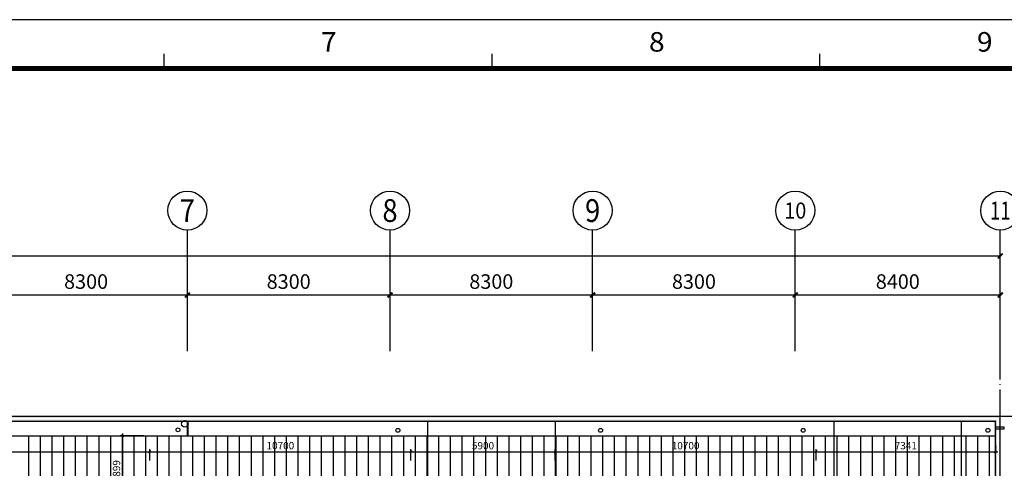
# Model space of a CAD drawing. Extents: x 1874703 to 3405233, y -2598583 to -2479783.
# Drawn here: x 2978453 to 3018786, y -2498159 to -2479783 of the extents above; entities that cross this region are included whole.
import ezdxf
from ezdxf.enums import TextEntityAlignment as Align

# ---------------------------------------------------------------- set-up
doc = ezdxf.new("R2010")
doc.units = 0
doc.header["$LTSCALE"] = 1000
doc.header["$MEASUREMENT"] = 0
doc.linetypes.add('DOTE', pattern=[2.42, 2, -0.2, 0.02, -0.2])
doc.layers.get('0').update_dxf_attribs({"linetype": 'CONTINUOUS'})
doc.layers.get('Defpoints').update_dxf_attribs({"linetype": 'CONTINUOUS'})
for name, color, linetype in [('0-tk-partion', 8, 'CONTINUOUS'), ('3T_GLASS', 5, 'CONTINUOUS'), ('AXIS', 3, 'CONTINUOUS'), ('AXIS_TEXT', 7, 'CONTINUOUS'), ('DIM', 8, 'CONTINUOUS'), ('DIM_LEAD', 3, 'CONTINUOUS'), ('DOTE', 8, 'DOTE'), ('PUB_DIM', 3, 'CONTINUOUS'), ('PUB_WALL', 9, 'CONTINUOUS'), ('SURFACE', 6, 'CONTINUOUS'), ('WALL', 2, 'CONTINUOUS'), ('Z-BOR-1', 7, 'CONTINUOUS'), ('波峰', 8, 'CONTINUOUS'), ('组串', 1, 'CONTINUOUS')]:
    doc.layers.add(name, color=color, linetype=linetype)
doc.styles.add('_TCH_AXIS', font='COMPLEX', dxfattribs={"bigfont": 'GBCBIG'})
doc.styles.add('_TCH_DIM_T3', font='SIMPLEX.shx', dxfattribs={"width": 0.8, "bigfont": 'GBCBIG.shx'})
doc.styles.add('COMPLEX', font='COMPLEX')
doc.styles.get("Standard").update_dxf_attribs({"font": 'GBENOR', "bigfont": 'GBCBIG'})
doc.styles.add('TSSD_DIMENSION', font='Tssdeng.shx', dxfattribs={"width": 0.7, "bigfont": 'hztxt.shx'})
doc.dimstyles.new('_TCH_ARCH&&200', dxfattribs={"dimtxt": 595, "dimasz": 200, "dimexe": 500, "dimexo": 600, "dimgap": 252.5, "dimtad": 1, "dimdec": 0, "dimzin": 4, "dimdsep": 46, "dimtxsty": '_TCH_DIM_T3', "dimblk": 'ARCHTICK', "dimcen": 0.09, "dimclrt": 7, "dimazin": 2, "dimtfac": 1, "dimtdec": 0, "dimtix": 1, "dimtmove": 2, "dimatfit": 3, "dimfxl": 1, "dimtolj": 1, "dimtzin": 0, "dimarcsym": 0})
doc.dimstyles.new('TSSD_100_100', dxfattribs={"dimtxt": 300, "dimasz": 100, "dimexe": 100, "dimexo": 250, "dimgap": 100, "dimtad": 1, "dimdec": 0, "dimzin": 0, "dimdsep": 46, "dimtxsty": 'TSSD_DIMENSION', "dimblk": 'ARCHTICK', "dimblk1": 'ARCHTICK', "dimblk2": 'ARCHTICK', "dimcen": 0, "dimdle": 100, "dimclrt": 7, "dimadec": 0, "dimazin": 0, "dimtfac": 1, "dimtdec": 0, "dimtix": 1, "dimtmove": 2, "dimatfit": 3, "dimfxl": 1, "dimtolj": 1, "dimtzin": 0, "dimarcsym": 0})

# ---------------------------------------------------------------- blocks, each defined once
blk = doc.blocks.new('_AXISO')
blk.add_circle((0, 0), 0.5)
at = {"layer": 'AXIS_TEXT', "style": 'COMPLEX'}
blk.add_attdef('A', text='', height=0.56, dxfattribs=at).set_placement((-0.25, -0.28), (0.25, -0.28), align=Align.FIT)
blk = doc.blocks.new('_ArchTick')
at = {"color": 0, "linetype": 'ByBlock', "const_width": 0.4}
blk.add_lwpolyline([(-0.5, -0.5), (0.5, 0.5)], dxfattribs=at)
blk = doc.blocks.new('*D469')
at = {"layer": 'AXIS', "color": 0, "lineweight": -2, "transparency": 16777216}
for p, q in [((2678289, 172022), (2678289, 175824)), ((2761489, 172022), (2761489, 175824)), ((2678289, 175324), (2761489, 175324))]:
    blk.add_line(p, q, dxfattribs=at)
at = {"layer": 'Defpoints', "color": 0, "transparency": 16777216}
for p in [(2761489, 175324), (2678289, 171422), (2761489, 171422)]:
    blk.add_point(p, dxfattribs=at)
at = {"layer": 'AXIS', "color": 0, "lineweight": -2, "transparency": 16777216, "xscale": 200, "yscale": 200, "zscale": 200, "rotation": 180}
blk.add_blockref('_ArchTick', (2678289, 175324), dxfattribs=at)
at = {"layer": 'AXIS', "color": 0, "lineweight": -2, "transparency": 16777216, "xscale": 200, "yscale": 200, "zscale": 200}
blk.add_blockref('_ArchTick', (2761489, 175324), dxfattribs=at)
at = {"layer": 'AXIS', "color": 7, "transparency": 16777216, "insert": (2719889, 175874), "char_height": 595, "attachment_point": 5, "style": '_TCH_DIM_T3'}
blk.add_mtext('\\A1;83200', dxfattribs=at)
blk = doc.blocks.new('*D470')
at = {"layer": 'AXIS', "color": 0, "lineweight": -2, "transparency": 16777216}
for p, q in [((2753089, 172022), (2753089, 174224)), ((2761489, 172022), (2761489, 174224)), ((2753089, 173724), (2761489, 173724))]:
    blk.add_line(p, q, dxfattribs=at)
at = {"layer": 'Defpoints', "color": 0, "transparency": 16777216}
for p in [(2761489, 173724), (2753089, 171422), (2761489, 171422)]:
    blk.add_point(p, dxfattribs=at)
at = {"layer": 'AXIS', "color": 0, "lineweight": -2, "transparency": 16777216, "xscale": 200, "yscale": 200, "zscale": 200, "rotation": 180}
blk.add_blockref('_ArchTick', (2753089, 173724), dxfattribs=at)
at = {"layer": 'AXIS', "color": 0, "lineweight": -2, "transparency": 16777216, "xscale": 200, "yscale": 200, "zscale": 200}
blk.add_blockref('_ArchTick', (2761489, 173724), dxfattribs=at)
at = {"layer": 'AXIS', "color": 7, "transparency": 16777216, "insert": (2757289, 174274), "char_height": 595, "attachment_point": 5, "style": '_TCH_DIM_T3'}
blk.add_mtext('\\A1;8400', dxfattribs=at)
blk = doc.blocks.new('*D471')
at = {"layer": 'AXIS', "color": 0, "lineweight": -2, "transparency": 16777216}
for p, q in [((2744789, 172022), (2744789, 174224)), ((2753089, 172022), (2753089, 174224)), ((2744789, 173724), (2753089, 173724))]:
    blk.add_line(p, q, dxfattribs=at)
at = {"layer": 'Defpoints', "color": 0, "transparency": 16777216}
for p in [(2753089, 173724), (2744789, 171422), (2753089, 171422)]:
    blk.add_point(p, dxfattribs=at)
at = {"layer": 'AXIS', "color": 0, "lineweight": -2, "transparency": 16777216, "xscale": 200, "yscale": 200, "zscale": 200, "rotation": 180}
blk.add_blockref('_ArchTick', (2744789, 173724), dxfattribs=at)
at = {"layer": 'AXIS', "color": 0, "lineweight": -2, "transparency": 16777216, "xscale": 200, "yscale": 200, "zscale": 200}
blk.add_blockref('_ArchTick', (2753089, 173724), dxfattribs=at)
at = {"layer": 'AXIS', "color": 7, "transparency": 16777216, "insert": (2748939, 174274), "char_height": 595, "attachment_point": 5, "style": '_TCH_DIM_T3'}
blk.add_mtext('\\A1;8300', dxfattribs=at)
blk = doc.blocks.new('*D472')
at = {"layer": 'AXIS', "color": 0, "lineweight": -2, "transparency": 16777216}
for p, q in [((2736489, 172022), (2736489, 174224)), ((2744789, 172022), (2744789, 174224)), ((2736489, 173724), (2744789, 173724))]:
    blk.add_line(p, q, dxfattribs=at)
at = {"layer": 'Defpoints', "color": 0, "transparency": 16777216}
for p in [(2744789, 173724), (2736489, 171422), (2744789, 171422)]:
    blk.add_point(p, dxfattribs=at)
at = {"layer": 'AXIS', "color": 0, "lineweight": -2, "transparency": 16777216, "xscale": 200, "yscale": 200, "zscale": 200, "rotation": 180}
blk.add_blockref('_ArchTick', (2736489, 173724), dxfattribs=at)
at = {"layer": 'AXIS', "color": 0, "lineweight": -2, "transparency": 16777216, "xscale": 200, "yscale": 200, "zscale": 200}
blk.add_blockref('_ArchTick', (2744789, 173724), dxfattribs=at)
at = {"layer": 'AXIS', "color": 7, "transparency": 16777216, "insert": (2740639, 174274), "char_height": 595, "attachment_point": 5, "style": '_TCH_DIM_T3'}
blk.add_mtext('\\A1;8300', dxfattribs=at)
blk = doc.blocks.new('*D473')
at = {"layer": 'AXIS', "color": 0, "lineweight": -2, "transparency": 16777216}
for p, q in [((2728189, 172022), (2728189, 174224)), ((2736489, 172022), (2736489, 174224)), ((2728189, 173724), (2736489, 173724))]:
    blk.add_line(p, q, dxfattribs=at)
at = {"layer": 'Defpoints', "color": 0, "transparency": 16777216}
for p in [(2736489, 173724), (2728189, 171422), (2736489, 171422)]:
    blk.add_point(p, dxfattribs=at)
at = {"layer": 'AXIS', "color": 0, "lineweight": -2, "transparency": 16777216, "xscale": 200, "yscale": 200, "zscale": 200, "rotation": 180}
blk.add_blockref('_ArchTick', (2728189, 173724), dxfattribs=at)
at = {"layer": 'AXIS', "color": 0, "lineweight": -2, "transparency": 16777216, "xscale": 200, "yscale": 200, "zscale": 200}
blk.add_blockref('_ArchTick', (2736489, 173724), dxfattribs=at)
at = {"layer": 'AXIS', "color": 7, "transparency": 16777216, "insert": (2732339, 174274), "char_height": 595, "attachment_point": 5, "style": '_TCH_DIM_T3'}
blk.add_mtext('\\A1;8300', dxfattribs=at)
blk = doc.blocks.new('*D474')
at = {"layer": 'AXIS', "color": 0, "lineweight": -2, "transparency": 16777216}
for p, q in [((2719889, 172022), (2719889, 174224)), ((2728189, 172022), (2728189, 174224)), ((2719889, 173724), (2728189, 173724))]:
    blk.add_line(p, q, dxfattribs=at)
at = {"layer": 'Defpoints', "color": 0, "transparency": 16777216}
for p in [(2728189, 173724), (2719889, 171422), (2728189, 171422)]:
    blk.add_point(p, dxfattribs=at)
at = {"layer": 'AXIS', "color": 0, "lineweight": -2, "transparency": 16777216, "xscale": 200, "yscale": 200, "zscale": 200, "rotation": 180}
blk.add_blockref('_ArchTick', (2719889, 173724), dxfattribs=at)
at = {"layer": 'AXIS', "color": 0, "lineweight": -2, "transparency": 16777216, "xscale": 200, "yscale": 200, "zscale": 200}
blk.add_blockref('_ArchTick', (2728189, 173724), dxfattribs=at)
at = {"layer": 'AXIS', "color": 7, "transparency": 16777216, "insert": (2724039, 174274), "char_height": 595, "attachment_point": 5, "style": '_TCH_DIM_T3'}
blk.add_mtext('\\A1;8300', dxfattribs=at)
blk = doc.blocks.new('*D481')
at = {"layer": 'Defpoints', "color": 0, "transparency": 16777216}
for p in [(2761489, 168757), (2763550, 168757), (2761489, 128757)]:
    blk.add_point(p, dxfattribs=at)
at = {"layer": 'PUB_DIM', "color": 0, "lineweight": -2, "transparency": 16777216}
for p, q in [((2762089, 168757), (2764050, 168757)), ((2763550, 128757), (2763550, 168757)), ((2762089, 128757), (2764050, 128757))]:
    blk.add_line(p, q, dxfattribs=at)
at = {"layer": 'PUB_DIM', "color": 0, "lineweight": -2, "transparency": 16777216, "xscale": 200, "yscale": 200, "zscale": 200}
for p, rotation in [((2763550, 168757), 90), ((2763550, 128757), 270)]:
    blk.add_blockref('_ArchTick', p, dxfattribs=dict(at, rotation=rotation))
at = {"layer": 'PUB_DIM', "color": 7, "transparency": 16777216, "insert": (2763000, 148757), "char_height": 595, "attachment_point": 5, "rotation": 90, "style": '_TCH_DIM_T3'}
blk.add_mtext('\\A1;40000', dxfattribs=at)
blk = doc.blocks.new('G$C3FE8CC06')
at = {"color": 3, "const_width": 1}
blk.add_lwpolyline([(25, 584), (751, 584), (751, 10), (25, 10)], close=True, dxfattribs=at)
blk.add_lwpolyline([(831, 584), (25, 584)], dxfattribs=at)
at = {"layer": '0-tk-partion', "linetype": 'Continuous'}
for points in [[(428, 584), (428, 587)], [(495.17, 584), (495.17, 587)], [(562.33, 584), (562.33, 587)]]:
    blk.add_lwpolyline(points, dxfattribs=at)
at = {"layer": 'Z-BOR-1'}
blk.add_line((841, 594), (0, 594), dxfattribs=at)
at = {"layer": '0-tk-partion', "linetype": 'Continuous', "oblique": 10}
for s, width, p, p2 in [('7', 1.454545, (460.15, 587.46), (463.35, 587.46)), ('8', 1.454545, (527.32, 587.46), (530.52, 587.46)), ('9', 1.287015, (594.48, 587.46), (597.68, 587.46))]:
    blk.add_text(s, height=4, dxfattribs=dict(at, width=width)).set_placement(p, p2, align=Align.FIT)
blk = doc.blocks.new('*D908')
at = {"layer": 'Defpoints', "color": 0, "transparency": 16777216}
for p in [(2983782, -2496827), (2982669, -2499726), (2983782, -2499726)]:
    blk.add_point(p, dxfattribs=at)
at = {"layer": 'DIM', "color": 0, "lineweight": -2, "transparency": 16777216}
for p, q in [((2983532, -2496827), (2982569, -2496827)), ((2982669, -2496727), (2982669, -2499826)), ((2983532, -2499726), (2982569, -2499726))]:
    blk.add_line(p, q, dxfattribs=at)
at = {"layer": 'DIM', "color": 0, "lineweight": -2, "transparency": 16777216, "xscale": 100, "yscale": 100, "zscale": 100}
for p, rotation in [((2982669, -2496827), 90), ((2982669, -2499726), 270)]:
    blk.add_blockref('_ArchTick', p, dxfattribs=dict(at, rotation=rotation))
at = {"layer": 'DIM', "color": 7, "transparency": 16777216, "insert": (2982419, -2498276), "char_height": 300, "attachment_point": 5, "rotation": 90, "style": 'TSSD_DIMENSION'}
blk.add_mtext('\\A1;2899', dxfattribs=at)
blk = doc.blocks.new('*D916')
at = {"layer": 'Defpoints', "color": 0, "transparency": 16777216}
for p in [(2983782, -2497481), (2935623, -2498092), (2983782, -2497893)]:
    blk.add_point(p, dxfattribs=at)
at = {"layer": 'DIM', "color": 0, "lineweight": -2, "transparency": 16777216}
for p, q in [((2935623, -2497842), (2935623, -2497381)), ((2983782, -2497643), (2983782, -2497381)), ((2935523, -2497481), (2983882, -2497481))]:
    blk.add_line(p, q, dxfattribs=at)
at = {"layer": 'DIM', "color": 0, "lineweight": -2, "transparency": 16777216, "xscale": 100, "yscale": 100, "zscale": 100, "rotation": 180}
blk.add_blockref('_ArchTick', (2935623, -2497481), dxfattribs=at)
at = {"layer": 'DIM', "color": 0, "lineweight": -2, "transparency": 16777216, "xscale": 100, "yscale": 100, "zscale": 100}
blk.add_blockref('_ArchTick', (2983782, -2497481), dxfattribs=at)
at = {"layer": 'DIM', "color": 7, "transparency": 16777216, "insert": (2959703, -2497231), "char_height": 300, "attachment_point": 5, "style": 'TSSD_DIMENSION'}
blk.add_mtext('\\A1;48159', dxfattribs=at)
blk = doc.blocks.new('*D917')
at = {"layer": 'Defpoints', "color": 0, "transparency": 16777216}
for p in [(2994482, -2497481), (2983782, -2498092), (2994482, -2497893)]:
    blk.add_point(p, dxfattribs=at)
at = {"layer": 'DIM', "color": 0, "lineweight": -2, "transparency": 16777216}
for p, q in [((2983782, -2497842), (2983782, -2497381)), ((2994482, -2497643), (2994482, -2497381)), ((2983682, -2497481), (2994582, -2497481))]:
    blk.add_line(p, q, dxfattribs=at)
at = {"layer": 'DIM', "color": 0, "lineweight": -2, "transparency": 16777216, "xscale": 100, "yscale": 100, "zscale": 100, "rotation": 180}
blk.add_blockref('_ArchTick', (2983782, -2497481), dxfattribs=at)
at = {"layer": 'DIM', "color": 0, "lineweight": -2, "transparency": 16777216, "xscale": 100, "yscale": 100, "zscale": 100}
blk.add_blockref('_ArchTick', (2994482, -2497481), dxfattribs=at)
at = {"layer": 'DIM', "color": 7, "transparency": 16777216, "insert": (2989132, -2497231), "char_height": 300, "attachment_point": 5, "style": 'TSSD_DIMENSION'}
blk.add_mtext('\\A1;10700', dxfattribs=at)
blk = doc.blocks.new('*D918')
at = {"layer": 'Defpoints', "color": 0, "transparency": 16777216}
for p in [(3000382, -2497481), (2994482, -2498092), (3000382, -2497893)]:
    blk.add_point(p, dxfattribs=at)
at = {"layer": 'DIM', "color": 0, "lineweight": -2, "transparency": 16777216}
for p, q in [((2994482, -2497842), (2994482, -2497381)), ((3000382, -2497643), (3000382, -2497381)), ((2994382, -2497481), (3000482, -2497481))]:
    blk.add_line(p, q, dxfattribs=at)
at = {"layer": 'DIM', "color": 0, "lineweight": -2, "transparency": 16777216, "xscale": 100, "yscale": 100, "zscale": 100, "rotation": 180}
blk.add_blockref('_ArchTick', (2994482, -2497481), dxfattribs=at)
at = {"layer": 'DIM', "color": 0, "lineweight": -2, "transparency": 16777216, "xscale": 100, "yscale": 100, "zscale": 100}
blk.add_blockref('_ArchTick', (3000382, -2497481), dxfattribs=at)
at = {"layer": 'DIM', "color": 7, "transparency": 16777216, "insert": (2997432, -2497231), "char_height": 300, "attachment_point": 5, "style": 'TSSD_DIMENSION'}
blk.add_mtext('\\A1;5900', dxfattribs=at)
blk = doc.blocks.new('*D919')
at = {"layer": 'Defpoints', "color": 0, "transparency": 16777216}
for p in [(3011082, -2497481), (3000382, -2498092), (3011082, -2497893)]:
    blk.add_point(p, dxfattribs=at)
at = {"layer": 'DIM', "color": 0, "lineweight": -2, "transparency": 16777216}
for p, q in [((3000382, -2497842), (3000382, -2497381)), ((3011082, -2497643), (3011082, -2497381)), ((3000282, -2497481), (3011182, -2497481))]:
    blk.add_line(p, q, dxfattribs=at)
at = {"layer": 'DIM', "color": 0, "lineweight": -2, "transparency": 16777216, "xscale": 100, "yscale": 100, "zscale": 100, "rotation": 180}
blk.add_blockref('_ArchTick', (3000382, -2497481), dxfattribs=at)
at = {"layer": 'DIM', "color": 0, "lineweight": -2, "transparency": 16777216, "xscale": 100, "yscale": 100, "zscale": 100}
blk.add_blockref('_ArchTick', (3011082, -2497481), dxfattribs=at)
at = {"layer": 'DIM', "color": 7, "transparency": 16777216, "insert": (3005732, -2497231), "char_height": 300, "attachment_point": 5, "style": 'TSSD_DIMENSION'}
blk.add_mtext('\\A1;10700', dxfattribs=at)
blk = doc.blocks.new('*D920')
at = {"layer": 'Defpoints', "color": 0, "transparency": 16777216}
for p in [(3018423, -2497481), (3018423, -2497481), (3011082, -2498092)]:
    blk.add_point(p, dxfattribs=at)
at = {"layer": 'DIM', "color": 0, "lineweight": -2, "transparency": 16777216}
for p, q in [((3011082, -2497842), (3011082, -2497381)), ((3018423, -2497231), (3018423, -2497381)), ((3010982, -2497481), (3018523, -2497481))]:
    blk.add_line(p, q, dxfattribs=at)
at = {"layer": 'DIM', "color": 0, "lineweight": -2, "transparency": 16777216, "xscale": 100, "yscale": 100, "zscale": 100, "rotation": 180}
blk.add_blockref('_ArchTick', (3011082, -2497481), dxfattribs=at)
at = {"layer": 'DIM', "color": 0, "lineweight": -2, "transparency": 16777216, "xscale": 100, "yscale": 100, "zscale": 100}
blk.add_blockref('_ArchTick', (3018423, -2497481), dxfattribs=at)
at = {"layer": 'DIM', "color": 7, "transparency": 16777216, "insert": (3014753, -2497231), "char_height": 300, "attachment_point": 5, "style": 'TSSD_DIMENSION'}
blk.add_mtext('\\A1;7341', dxfattribs=at)
blk = doc.blocks.new('6#')
at = {"layer": 'PUB_WALL'}
for points in [[(2678289, 168757), (2761489, 168757), (2761429, 168697), (2678349, 168697)], [(2678489, 168557), (2761289, 168557), (2761349, 168617), (2678429, 168617)], [(2761289, 88957), (2761289, 168557), (2761349, 168617), (2761349, 88897)], [(2761489, 88757), (2761489, 168757), (2761429, 168697), (2761429, 88817)]]:
    blk.add_hatch(color=8, dxfattribs=at).paths.add_polyline_path(points)
at = {"layer": '3T_GLASS', "color": 8}
blk.add_lwpolyline([(2761629, 168223), (2761289, 168223), (2761289, 168323), (2761629, 168323)], close=True, dxfattribs=at)
at = {"layer": 'AXIS'}
for p, q in [((2728189, 171421.6), (2728189, 176382.5)), ((2736489, 171421.6), (2736489, 176382.5)), ((2744789, 171421.6), (2744789, 176382.5)), ((2753089, 171421.6), (2753089, 176382.5)), ((2761489, 171421.6), (2761489, 176382.5))]:
    blk.add_line(p, q, dxfattribs=at)
at = {"layer": 'DIM_LEAD', "color": 8}
blk.add_circle((2728085.4, 168448.1), 133.6, dxfattribs=at)
at = {"layer": 'DOTE'}
for p, q in [((2761489, 85568.3), (2761489, 171421.6)), ((2675814, 168757), (2764496.4, 168757))]:
    blk.add_line(p, q, dxfattribs=at)
at = {"layer": 'SURFACE', "color": 8}
for centre in [(2727804.6, 168199.3), (2736812.7, 168180.5), (2745112.7, 168180.5), (2753412.7, 168180.5), (2760979.2, 168180.5)]:
    blk.add_circle(centre, 80, dxfattribs=at)
at = {"layer": 'WALL', "color": 8}
for p, q in [((2678289, 168757), (2761489, 168757)), ((2761489, 88757), (2761489, 168757)), ((2678489, 168557), (2761289, 168557)), ((2728189, 167957), (2728189, 168557)), ((2728219, 167957), (2728219, 168557)), ((2761289, 88957), (2761289, 168557)), ((2678489, 167957), (2761289, 167957))]:
    blk.add_line(p, q, dxfattribs=at)
at = {"layer": 'AXIS'}
ref = blk.add_blockref('_AXISO', (2728189, 177182.5), dxfattribs=dict(at, xscale=1600, yscale=1600, zscale=1600))
ref.add_attrib('A', '7', dxfattribs={"layer": 'AXIS_TEXT', "height": 931.9, "style": '_TCH_AXIS'}).set_placement((2727878.3, 176716.5), (2728499.6, 176716.5), align=Align.FIT)
ref = blk.add_blockref('_AXISO', (2736489, 177182.5), dxfattribs=dict(at, xscale=1600, yscale=1600, zscale=1600))
ref.add_attrib('A', '8', dxfattribs={"layer": 'AXIS_TEXT', "height": 931.9, "style": '_TCH_AXIS'}).set_placement((2736178.3, 176716.5), (2736799.6, 176716.5), align=Align.FIT)
ref = blk.add_blockref('_AXISO', (2744789, 177182.5), dxfattribs=dict(at, xscale=1600, yscale=1600, zscale=1600))
ref.add_attrib('A', '9', dxfattribs={"layer": 'AXIS_TEXT', "height": 931.9, "style": '_TCH_AXIS'}).set_placement((2744478.3, 176716.5), (2745099.6, 176716.5), align=Align.FIT)
ref = blk.add_blockref('_AXISO', (2753089, 177182.5), dxfattribs=dict(at, xscale=1600, yscale=1600, zscale=1600))
ref.add_attrib('A', '10', dxfattribs={"layer": 'AXIS_TEXT', "height": 656.89, "style": '_TCH_AXIS'}).set_placement((2752635.4, 176854), (2753542.5, 176854), align=Align.FIT)
ref = blk.add_blockref('_AXISO', (2761489, 177182.5), dxfattribs=dict(at, xscale=1600, yscale=1600, zscale=1600))
ref.add_attrib('A', '11', dxfattribs={"layer": 'AXIS_TEXT', "height": 737.53, "style": '_TCH_AXIS'}).set_placement((2761067.5, 176813.7), (2761910.4, 176813.7), align=Align.FIT)
for p1, p2, distance, picture, middle in [((2678289, 171421.6), (2761489, 171421.6), 3902.7, '*D469', (2719889, 175874.2)), ((2719889, 171421.6), (2728189, 171421.6), 2302.7, '*D474', (2724039, 174274.2)), ((2728189, 171421.6), (2736489, 171421.6), 2302.7, '*D473', (2732339, 174274.2)), ((2736489, 171421.6), (2744789, 171421.6), 2302.7, '*D472', (2740639, 174274.2)), ((2744789, 171421.6), (2753089, 171421.6), 2302.7, '*D471', (2748939, 174274.2)), ((2753089, 171421.6), (2761489, 171421.6), 2302.7, '*D470', (2757289, 174274.2))]:
    dim = blk.add_aligned_dim(p1=p1, p2=p2, distance=distance, dimstyle='_TCH_ARCH&&200', dxfattribs=at)
    dim.commit()
    dim.dimension.update_dxf_attribs({"geometry": picture, "text_midpoint": middle})
at = {"layer": 'PUB_DIM'}
dim = blk.add_aligned_dim(p1=(2761489, 128757), p2=(2761489, 168757), distance=-2061.2, dimstyle='_TCH_ARCH&&200', dxfattribs=at)
dim.commit()
dim.dimension.update_dxf_attribs({"geometry": '*D481', "text_midpoint": (2763000.2, 148757)})

msp = doc.modelspace()

# ---------------------------------------------------------------- linework, layer by layer
at = {"color": 1}
for points in [[(2997073.1, -2532826.8), (2995163.8, -2530824.1), (2995170.9, -2496227), (3000382.4, -2496224.1), (3000382.4, -2530824.1), (2998473.1, -2532826.8)], [(3013723.1, -2506626.8), (3011813.8, -2504624.1), (3011813.8, -2496227), (3017025.2, -2496227), (3017032.4, -2504624.1), (3015123.1, -2506626.8)]]:
    msp.add_lwpolyline(points, dxfattribs=at)
at = {"layer": '波峰'}
for p, q in [((2978823.1, -2575227), (2978823.1, -2496827)), ((2979303.1, -2575227), (2979303.1, -2496827)), ((2979783.1, -2575227), (2979783.1, -2496827)), ((2980263.1, -2575227), (2980263.1, -2496827)), ((2980743.1, -2575227), (2980743.1, -2496827)), ((2981223.1, -2575227), (2981223.1, -2496827)), ((2981703.1, -2575227), (2981703.1, -2496827)), ((2982183.1, -2575227), (2982183.1, -2496827)), ((2982663.1, -2575227), (2982663.1, -2496827)), ((2983143.1, -2575227), (2983143.1, -2496827)), ((2983623.1, -2575227), (2983623.1, -2496827)), ((2984103.1, -2575227), (2984103.1, -2496827)), ((2984583.1, -2575227), (2984583.1, -2496827)), ((2985063.1, -2575227), (2985063.1, -2496827)), ((2985543.1, -2575227), (2985543.1, -2496827)), ((2986023.1, -2575227), (2986023.1, -2496827)), ((2986503.1, -2575227), (2986503.1, -2496827)), ((2986983.1, -2575227), (2986983.1, -2496827)), ((2987463.1, -2575227), (2987463.1, -2496827)), ((2987943.1, -2575227), (2987943.1, -2496827)), ((2988423.1, -2575227), (2988423.1, -2496827)), ((2988903.1, -2575227), (2988903.1, -2496827)), ((2989383.1, -2575227), (2989383.1, -2496827)), ((2989863.1, -2575227), (2989863.1, -2496827)), ((2990343.1, -2575227), (2990343.1, -2496827)), ((2990823.1, -2575227), (2990823.1, -2496827)), ((2991303.1, -2575227), (2991303.1, -2496827)), ((2991783.1, -2575227), (2991783.1, -2496827)), ((2992263.1, -2575227), (2992263.1, -2496827)), ((2992743.1, -2575227), (2992743.1, -2496827)), ((2993223.1, -2575227), (2993223.1, -2496827)), ((2993703.1, -2575227), (2993703.1, -2496827)), ((2994183.1, -2575227), (2994183.1, -2496827)), ((2994663.1, -2575227), (2994663.1, -2496827)), ((2995143.1, -2575227), (2995143.1, -2496827)), ((2995623.1, -2575227), (2995623.1, -2496827)), ((2996103.1, -2575227), (2996103.1, -2496827)), ((2996583.1, -2575227), (2996583.1, -2496827)), ((2997063.1, -2575227), (2997063.1, -2496827)), ((2997543.1, -2575227), (2997543.1, -2496827)), ((2998023.1, -2575227), (2998023.1, -2496827)), ((2998503.1, -2575227), (2998503.1, -2496827)), ((2998983.1, -2575227), (2998983.1, -2496827)), ((2999463.1, -2575227), (2999463.1, -2496827)), ((2999943.1, -2575227), (2999943.1, -2496827)), ((3000423.1, -2575227), (3000423.1, -2496827)), ((3000903.1, -2575227), (3000903.1, -2496827)), ((3001383.1, -2575227), (3001383.1, -2496827)), ((3001863.1, -2575227), (3001863.1, -2496827)), ((3002343.1, -2575227), (3002343.1, -2496827)), ((3002823.1, -2575227), (3002823.1, -2496827)), ((3003303.1, -2575227), (3003303.1, -2496827)), ((3003783.1, -2575227), (3003783.1, -2496827)), ((3004263.1, -2575227), (3004263.1, -2496827)), ((3004743.1, -2575227), (3004743.1, -2496827)), ((3005223.1, -2575227), (3005223.1, -2496827)), ((3005703.1, -2575227), (3005703.1, -2496827)), ((3006183.1, -2575227), (3006183.1, -2496827)), ((3006663.1, -2575227), (3006663.1, -2496827)), ((3007143.1, -2575227), (3007143.1, -2496827)), ((3007623.1, -2575227), (3007623.1, -2496827)), ((3008103.1, -2575227), (3008103.1, -2496827)), ((3008583.1, -2575227), (3008583.1, -2496827)), ((3009063.1, -2575227), (3009063.1, -2496827)), ((3009543.1, -2575227), (3009543.1, -2496827)), ((3010023.1, -2575227), (3010023.1, -2496827)), ((3010503.1, -2575227), (3010503.1, -2496827)), ((3010983.1, -2575227), (3010983.1, -2496827)), ((3011463.1, -2575227), (3011463.1, -2496827)), ((3011943.1, -2575227), (3011943.1, -2496827)), ((3012423.1, -2575227), (3012423.1, -2496827)), ((3012903.1, -2575227), (3012903.1, -2496827)), ((3013383.1, -2575227), (3013383.1, -2496827)), ((3013863.1, -2575227), (3013863.1, -2496827)), ((3014343.1, -2575227), (3014343.1, -2496827)), ((3014823.1, -2575227), (3014823.1, -2496827)), ((3015303.1, -2575227), (3015303.1, -2496827)), ((3015783.1, -2575227), (3015783.1, -2496827)), ((3016263.1, -2575227), (3016263.1, -2496827)), ((3016743.1, -2575227), (3016743.1, -2496827)), ((3017223.1, -2575227), (3017223.1, -2496827)), ((3017703.1, -2575227), (3017703.1, -2496827)), ((3018183.1, -2575227), (3018183.1, -2496827))]:
    msp.add_line(p, q, dxfattribs=at)

# ---------------------------------------------------------------- block references
at = {"xscale": 200, "yscale": 200, "zscale": 200}
msp.add_blockref('G$C3FE8CC06', (2898768.5, -2598583.2), dxfattribs=at)
msp.add_blockref('G$C3FE8CC06', (2898768.5, -2598583.2), dxfattribs=at)
at = {"layer": '组串'}
msp.add_blockref('6#', (257134.1, -2664783.9), dxfattribs=at)

# ---------------------------------------------------------------- dimensions: what is measured, and where the dimension line sits
at = {"layer": 'DIM'}
dim = msp.add_linear_dim(base=(2982669.2, -2499725.8), p1=(2983782.4, -2496827), p2=(2983782.4, -2499725.8), angle=90, dimstyle='TSSD_100_100', dxfattribs=at)
dim.commit()
dim.dimension.update_dxf_attribs({"geometry": '*D908', "text_midpoint": (2982419.2, -2498276.4)})
for base, p1, p2, picture, middle in [((2983782.4, -2497481.3), (2935623.1, -2498091.8), (2983782.4, -2497893.3), '*D916', (2959702.7, -2497231.3)), ((2994482.4, -2497481.3), (2983782.4, -2498091.8), (2994482.4, -2497893.3), '*D917', (2989132.4, -2497231.3)), ((3000382.4, -2497481.3), (2994482.4, -2498091.8), (3000382.4, -2497893.3), '*D918', (2997432.4, -2497231.3)), ((3011082.4, -2497481.3), (3000382.4, -2498091.8), (3011082.4, -2497893.3), '*D919', (3005732.4, -2497231.3)), ((3018423.1, -2497481.3), (3011082.4, -2498091.8), (3018423.1, -2497481.3), '*D920', (3014752.7, -2497231.3))]:
    dim = msp.add_linear_dim(base=base, p1=p1, p2=p2, dimstyle='TSSD_100_100', dxfattribs=at)
    dim.commit()
    dim.dimension.update_dxf_attribs({"geometry": picture, "text_midpoint": middle})

doc.saveas('drawing.dxf')
